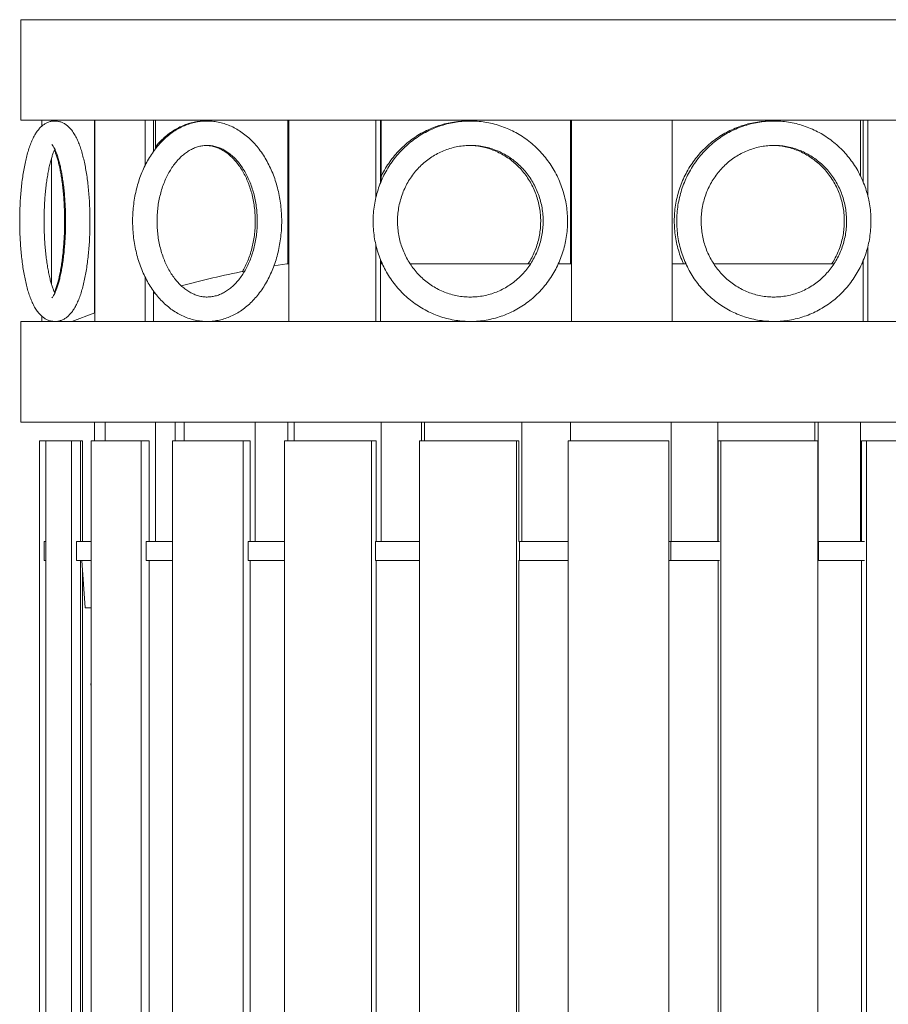
# Model space of a CAD drawing. Units: inches. Extents: x 0.1 to 8.5, y 0.3 to 10.8.
# Drawn here: x 0.7 to 2.1, y 3.6 to 5.3 of the extents above; entities that cross this region are included whole.
import ezdxf

# ---------------------------------------------------------------- set-up
doc = ezdxf.new("R2010")
doc.units = ezdxf.units.IN
doc.header["$MEASUREMENT"] = 0

msp = doc.modelspace()

# ---------------------------------------------------------------- linework, layer by layer
at = {"color": 7, "linetype": 'Continuous', "lineweight": 15}
for p, q in [((0.68242654, 5.27952425), (0.68242654, 5.11285749)), ((2.67200983, 5.27952425), (0.68242654, 5.27952425)), ((2.67200983, 5.11285749), (0.68242654, 5.11285749)), ((0.71714458, 5.11285749), (0.71714458, 5.10310232)), ((0.71743204, 5.11285749), (0.71743204, 5.10337609)), ((0.73305704, 5.11285749), (0.73305704, 5.11103748)), ((0.80422661, 5.11285749), (0.80422661, 4.79352092)), ((0.80493149, 5.11285749), (0.80493149, 4.77952419)), ((0.8885137, 5.11285749), (0.8885137, 5.03812582)), ((0.90203186, 5.11285749), (0.90203186, 5.06089605)), ((0.90560218, 5.11285749), (0.90560218, 5.06551365)), ((1.12508376, 5.11285749), (1.12508376, 4.87526004)), ((1.12644692, 5.11285749), (1.12644692, 4.77952419)), ((1.27092807, 5.11285749), (1.27092807, 4.9845761)), ((1.27871721, 5.11285749), (1.27871721, 5.00916595)), ((1.27983799, 5.11285749), (1.27983799, 5.01179399)), ((1.59388485, 5.11285749), (1.59388485, 4.87526024)), ((1.59551415, 5.11285749), (1.59551415, 4.77952419)), ((1.59554111, 5.11285749), (1.59554111, 4.77952419)), ((1.76220753, 5.11285749), (1.76220753, 4.77952419)), ((2.07459837, 5.11285749), (2.07459837, 5.02011693)), ((2.07868475, 5.11285749), (2.07868475, 5.01094157)), ((2.08652057, 5.11285749), (2.08652057, 4.98729253)), ((0.73305704, 5.04941121), (0.73305704, 4.84171776)), ((1.27092807, 4.90658084), (1.27092807, 4.77952419)), ((2.08652057, 4.90350126), (2.08652057, 4.77952419)), ((1.27871721, 4.88192919), (1.27871721, 4.77952419)), ((1.27983799, 4.87942983), (1.27983799, 4.87526024)), ((2.07868475, 4.88010859), (2.07868475, 4.77952419)), ((1.12356593, 4.87514134), (1.10180525, 4.87167868)), ((1.12644692, 4.87526024), (1.12513485, 4.87526024)), ((1.28166984, 4.87526024), (1.27871721, 4.87526024)), ((1.52746817, 4.87526024), (1.32740687, 4.87526024)), ((1.59551415, 4.87526024), (1.57339459, 4.87526024)), ((1.7850915, 4.87526024), (1.76220753, 4.87526024)), ((2.0310267, 4.87526024), (1.83109236, 4.87526024)), ((2.07868475, 4.87526024), (2.07693621, 4.87526024)), ((0.8885137, 4.85297068), (0.8885137, 4.77952419)), ((0.90203186, 4.83042886), (0.90203186, 4.77952419)), ((0.90560218, 4.826808), (0.90203186, 4.8257567)), ((0.71714458, 4.78812247), (0.71714458, 4.77952419)), ((0.71743204, 4.78788859), (0.71743204, 4.77952419)), ((0.73305704, 4.78017401), (0.73305704, 4.77952419)), ((0.80493149, 4.79377748), (0.76717181, 4.77952419)), ((0.68242654, 4.77952419), (0.68242654, 4.61285764)), ((2.67200983, 4.77952419), (0.68242654, 4.77952419)), ((2.67200983, 4.61285764), (0.68242654, 4.61285764)), ((0.80422661, 4.61285764), (0.80422661, 4.58160763)), ((0.82226885, 4.61285764), (0.82226885, 4.58160763)), ((0.90560218, 4.61285764), (0.90560218, 4.41494088)), ((0.93822076, 4.58160763), (0.93822076, 4.61285764)), ((0.95298298, 4.58160763), (0.95298298, 4.61285764)), ((1.07058678, 4.41494088), (1.07058678, 4.61285764)), ((1.12508376, 4.61285764), (1.12508376, 4.58160763)), ((1.1355004, 4.61285764), (1.1355004, 4.58160763)), ((1.27983799, 4.61285764), (1.27983799, 4.41494088)), ((1.34637781, 4.58160763), (1.34637781, 4.61285764)), ((1.35181205, 4.58160763), (1.35181205, 4.61285764)), ((1.51270889, 4.41494088), (1.51270889, 4.61285764)), ((1.59388485, 4.61285764), (1.59388485, 4.58160763)), ((1.76055151, 4.61285764), (1.76055151, 4.41494088)), ((1.83783341, 4.41494088), (1.83783341, 4.61285764)), ((1.99891113, 4.58160763), (1.99891113, 4.61285764)), ((2.004261, 4.41494088), (2.004261, 4.61285764)), ((2.07459837, 4.61285764), (2.07459837, 4.41494088)), ((0.71331017, 4.58160763), (0.71331017, 2.28994089)), ((0.71331017, 4.58160763), (0.72382458, 4.58160763)), ((0.72382458, 4.58160763), (0.72382458, 2.28994089)), ((0.76640543, 4.58160763), (0.72382458, 4.58160763)), ((0.76640543, 4.58160763), (0.76640543, 2.28994089)), ((0.76640543, 4.58160763), (0.78151192, 4.58160763)), ((0.78151192, 4.58160763), (0.78151192, 4.41494088)), ((0.78151192, 4.58160763), (0.78476212, 4.58160763)), ((0.78476212, 4.58160763), (0.78476212, 4.41494088)), ((0.79882445, 4.58160763), (0.79882445, 2.28994089)), ((0.88165936, 4.58160763), (0.79882445, 4.58160763)), ((0.88165936, 4.58160763), (0.88165936, 2.28994089)), ((0.88165936, 4.58160763), (0.8952179, 4.58160763)), ((0.8952179, 4.58160763), (0.8952179, 4.41494088)), ((0.93377373, 4.58160763), (0.93377373, 2.28994089)), ((1.05121761, 4.58160763), (0.93377373, 4.58160763)), ((1.05121761, 4.58160763), (1.05121761, 2.28994089)), ((1.05121761, 4.58160763), (1.06230421, 4.58160763)), ((1.06230421, 4.58160763), (1.06230421, 4.41494088)), ((1.11947583, 4.58160763), (1.11947583, 2.28994089)), ((1.26352504, 4.58160763), (1.11947583, 4.58160763)), ((1.26352504, 4.58160763), (1.26352504, 2.28994089)), ((1.26352504, 4.58160763), (1.27138418, 4.58160763)), ((1.27138418, 4.58160763), (1.27138418, 4.41494088)), ((1.34327541, 4.58160763), (1.34327541, 2.28994089)), ((1.50411328, 4.58160763), (1.34327541, 4.58160763)), ((1.50411328, 4.58160763), (1.50411328, 2.28994089)), ((1.50411328, 4.58160763), (1.50820938, 4.58160763)), ((1.50820938, 4.58160763), (1.50820938, 4.41494088)), ((1.58992095, 4.58160763), (1.58992095, 2.28994089)), ((1.75658663, 4.58160763), (1.58992095, 4.58160763)), ((1.75658663, 4.58160763), (1.75658663, 2.28994089)), ((1.75658663, 4.58160763), (1.75664053, 4.58160763)), ((1.75664053, 4.58160763), (1.75664053, 4.41494088)), ((1.838612, 4.58160763), (1.838612, 4.41494088)), ((1.838612, 4.58160763), (1.84260395, 4.58160763)), ((1.84260395, 4.58160763), (1.84260395, 2.28994089)), ((2.00373944, 4.58160763), (1.84260395, 4.58160763)), ((2.00373944, 4.58160763), (2.00373944, 2.28994089)), ((2.0763387, 4.58160763), (2.0763387, 4.41494088)), ((2.0763387, 4.58160763), (2.08410448, 4.58160763)), ((2.08410448, 4.58160763), (2.08410448, 2.28994089)), ((2.22872864, 4.58160763), (2.08410448, 4.58160763)), ((0.72105565, 4.41494088), (0.72105565, 4.38369088)), ((0.72105565, 4.41494088), (0.72382458, 4.41494088)), ((0.77473072, 4.41494088), (0.77473072, 4.38369088)), ((0.77473072, 4.41494088), (0.79882445, 4.41494088)), ((0.88999717, 4.41494088), (0.88999717, 4.38369088)), ((0.88999717, 4.41494088), (0.93377373, 4.41494088)), ((1.05899971, 4.41494088), (1.05899971, 4.38369088)), ((1.05899971, 4.41494088), (1.11947583, 4.41494088)), ((1.2702211, 4.41494088), (1.2702211, 4.38369088)), ((1.2702211, 4.41494088), (1.34327541, 4.41494088)), ((1.50819461, 4.41494088), (1.50926696, 4.41494088)), ((1.50926696, 4.41494088), (1.50926696, 4.38369088)), ((1.50926696, 4.41494088), (1.58992095, 4.41494088)), ((1.75664034, 4.41494088), (1.75984673, 4.41494088)), ((1.75984673, 4.41494088), (1.75984673, 4.38369088)), ((1.75984673, 4.41494088), (1.84060797, 4.41494088)), ((2.00373944, 4.41494088), (2.00488379, 4.41494088)), ((2.00488379, 4.41494088), (2.00488379, 4.38369088)), ((2.00488379, 4.41494088), (2.08079533, 4.41494088)), ((0.72105565, 4.38369088), (0.72382458, 4.38369088)), ((0.77473072, 4.38369088), (0.79882445, 4.38369088)), ((0.78151192, 4.38369088), (0.78151192, 2.48785755)), ((0.78326262, 4.38369088), (0.78909822, 4.30488251)), ((0.88999717, 4.38369088), (0.93377373, 4.38369088)), ((0.8952179, 4.38369088), (0.8952179, 2.48785755)), ((1.05899971, 4.38369088), (1.11947583, 4.38369088)), ((1.06230421, 4.38369088), (1.06230421, 2.48785755)), ((1.2702211, 4.38369088), (1.34327541, 4.38369088)), ((1.27138418, 4.38369088), (1.27138418, 2.48785755)), ((1.50819461, 4.38369088), (1.50926696, 4.38369088)), ((1.50820938, 4.38369088), (1.50820938, 2.48785755)), ((1.50926696, 4.38369088), (1.58992095, 4.38369088)), ((1.75664034, 4.38369088), (1.75984673, 4.38369088)), ((1.75664053, 4.38369088), (1.75664053, 2.48785755)), ((1.75984673, 4.38369088), (1.84060797, 4.38369088)), ((1.838612, 4.38369088), (1.838612, 2.48785755)), ((2.00373944, 4.38369088), (2.00488379, 4.38369088)), ((2.00488379, 4.38369088), (2.08079533, 4.38369088)), ((2.0763387, 4.38369088), (2.0763387, 2.48785755)), ((0.78476212, 4.36344016), (0.78476212, 2.48785755)), ((0.79793889, 4.30488251), (0.78909822, 4.30488251)), ((0.79882445, 4.30455202), (0.79793889, 4.30488251)), ((0.79835434, 4.17988249), (0.79882445, 4.17353386)), ((0.79835434, 4.17988249), (0.79882445, 4.17988249))]:
    msp.add_line(p, q, dxfattribs=at)
at = {"color": 8, "linetype": 'Continuous', "lineweight": 15}
for p, q in [((1.12644692, 4.87514134), (1.12356593, 4.87514134)), ((1.28145177, 4.87514134), (1.27871721, 4.87514134)), ((1.52749623, 4.87514134), (1.32739128, 4.87514134)), ((1.59551415, 4.87514134), (1.57340079, 4.87514134)), ((1.78519339, 4.87514134), (1.76220753, 4.87514134)), ((2.0309231, 4.87514134), (1.83117317, 4.87514134)), ((2.07868475, 4.87514134), (2.07668896, 4.87514134))]:
    msp.add_line(p, q, dxfattribs=at)
at = {"color": 7, "linetype": 'Continuous', "lineweight": 15}
for centre, radius, start, end in [((1.3745923, 3.22748746), 1.66666667, 101.12692278, 104.81820481), ((1.12513485, 4.86484357), 0.01041667, 90, 98.66261602)]:
    msp.add_arc(centre, radius, start, end, dxfattribs=at)
for points, knots in [([(0.73872936, 4.77952419), (0.74043377, 4.77960889), (0.74398496, 4.77978536), (0.74915958, 4.7812154), (0.7540932, 4.78346113), (0.75865249, 4.78648668), (0.76292576, 4.79028428), (0.76701766, 4.79498555), (0.77098922, 4.80077462), (0.77480652, 4.8077554), (0.77836262, 4.81581488), (0.78157543, 4.82469714), (0.78442763, 4.83417982), (0.78695349, 4.8442018), (0.78918089, 4.85473483), (0.79112532, 4.86574613), (0.79279396, 4.87719283), (0.79418861, 4.88902214), (0.79530896, 4.90117376), (0.79615328, 4.91358133), (0.79671967, 4.92617423), (0.79700704, 4.93887885), (0.79701447, 4.95161975), (0.79674228, 4.96431981), (0.79619152, 4.97690223), (0.79536505, 4.98929143), (0.79426492, 5.00141488), (0.79289495, 5.01320346), (0.79125776, 5.0245928), (0.78935512, 5.03552454), (0.78718574, 5.04594825), (0.78474299, 5.0558232), (0.78201056, 5.06512177), (0.77895373, 5.07383144), (0.77550843, 5.08195585), (0.77156273, 5.08949378), (0.76728579, 5.09589511), (0.76277296, 5.10106595), (0.75827594, 5.10498941), (0.75355565, 5.10801009), (0.74857134, 5.11017374), (0.74320735, 5.11148861), (0.73760514, 5.11180987), (0.73201544, 5.11106577), (0.72679597, 5.10938455), (0.72198009, 5.10689425), (0.71751625, 5.10364952), (0.71330691, 5.09960123), (0.70925338, 5.09459694), (0.70531944, 5.0884581), (0.70157047, 5.08114194), (0.69811145, 5.07281503), (0.69500774, 5.06374457), (0.69225528, 5.05409969), (0.6898195, 5.04392429), (0.68767655, 5.03324673), (0.68581382, 5.02210226), (0.6842258, 5.01053704), (0.68291173, 4.99860621), (0.68187266, 4.98637219), (0.68110982, 4.97390262), (0.68062546, 4.96126908), (0.68042057, 4.94854589), (0.68049554, 4.93580907), (0.68084993, 4.92313574), (0.68148198, 4.91060247), (0.68238951, 4.89828416), (0.68356916, 4.88625231), (0.6850181, 4.87457477), (0.6867336, 4.86331432), (0.68871448, 4.85252735), (0.69096317, 4.84226146), (0.69348902, 4.832554), (0.69631228, 4.82342826), (0.69947497, 4.81489154), (0.70305375, 4.80693877), (0.70699314, 4.79990414), (0.71121805, 4.7939777), (0.71557557, 4.78924192), (0.72011256, 4.78550891), (0.72488483, 4.78265806), (0.72992085, 4.78068065), (0.73459888, 4.77966807), (0.73755685, 4.77956503), (0.73872936, 4.77952419)], [0, 0, 0, 0, 0.0081526132, 0.01698622592, 0.02590644334, 0.03520567166, 0.04521701112, 0.05631942181, 0.06884016089, 0.08271210879, 0.09718795951, 0.11139680231, 0.12524889698, 0.13881601566, 0.1521766544, 0.16538910881, 0.17849488422, 0.19152305161, 0.2044953451, 0.21742751767, 0.23033213567, 0.24321972709, 0.25609910127, 0.26897855431, 0.2818637868, 0.29476330895, 0.30768625152, 0.32064368402, 0.33364910873, 0.34671992927, 0.35987932035, 0.37315875527, 0.3866028383, 0.40027496191, 0.41426303382, 0.42866934417, 0.44351273983, 0.45529054085, 0.46571164934, 0.47520021087, 0.48410403975, 0.49268508456, 0.50186428426, 0.51077419217, 0.51960340089, 0.52860415902, 0.53807705419, 0.54837076383, 0.55986755331, 0.57282597774, 0.58697759574, 0.60140719491, 0.61550773261, 0.62926684307, 0.64276597009, 0.65607772017, 0.66925511672, 0.68233545291, 0.69534534031, 0.70830425683, 0.7212269882, 0.73412571948, 0.74700997313, 0.75988842772, 0.77276891375, 0.7856574947, 0.79856273676, 0.81149462553, 0.82446465176, 0.83748743596, 0.85058152266, 0.86377249332, 0.87709502896, 0.89059865203, 0.90435361343, 0.91845440362, 0.93299754421, 0.9460044326, 0.95748141551, 0.96768197379, 0.97702806542, 0.98584812744, 0.99439032564, 1, 1, 1, 1]), ([(0.99125178, 4.77952419), (0.99320017, 4.77956072), (0.99842709, 4.77965872), (1.0069035, 4.78067624), (1.01658747, 4.78281976), (1.0260969, 4.78598468), (1.03538093, 4.79013574), (1.04438988, 4.79525828), (1.0530718, 4.80132704), (1.061373, 4.80831249), (1.0692393, 4.81617565), (1.0766173, 4.82486921), (1.08345631, 4.83433672), (1.08971021, 4.84451476), (1.09533799, 4.85533418), (1.10030474, 4.86672159), (1.1045808, 4.87860085), (1.10814212, 4.89089429), (1.11097, 4.90352355), (1.11304956, 4.91641018), (1.11437058, 4.92947526), (1.1149264, 4.94263957), (1.11471392, 4.9558238), (1.1137338, 4.96894848), (1.11199031, 4.98193459), (1.10949107, 4.99470381), (1.10624736, 5.00717883), (1.10227361, 5.01928313), (1.09758809, 5.03094132), (1.09221316, 5.04207881), (1.08617534, 5.05262127), (1.07950722, 5.06249579), (1.07224718, 5.07163145), (1.06444016, 5.07996014), (1.05613913, 5.08741931), (1.04740366, 5.09395196), (1.03830023, 5.09951104), (1.02889959, 5.1040596), (1.01927423, 5.10757338), (1.00949566, 5.11003792), (0.99963251, 5.11144969), (0.98974855, 5.11181247), (0.97990507, 5.11113379), (0.97015974, 5.10942683), (0.96056709, 5.10670565), (0.95117781, 5.10298732), (0.94204139, 5.09828976), (0.93320913, 5.09263408), (0.9247337, 5.0860477), (0.9166692, 5.07856569), (0.90907001, 5.07023095), (0.9019877, 5.06109676), (0.89547101, 5.05122314), (0.88956285, 5.04067735), (0.88430125, 5.0295306), (0.87971794, 5.0178583), (0.87583942, 5.00573751), (0.87268668, 4.99324641), (0.87027633, 4.98046331), (0.86862035, 4.96746701), (0.86772715, 4.95433664), (0.86760141, 4.94115137), (0.86824396, 4.92799074), (0.86965218, 4.91493394), (0.87181997, 4.9020597), (0.87473773, 4.8894458), (0.8783921, 4.87716891), (0.88276686, 4.86530508), (0.88784141, 4.85392913), (0.89359123, 4.8431157), (0.89998621, 4.83293821), (0.90699096, 4.8234689), (0.91456326, 4.814777), (0.9226538, 4.80692771), (0.93120604, 4.79998108), (0.94015589, 4.79398815), (0.94943466, 4.78899092), (0.95897004, 4.78502009), (0.96868996, 4.78209073), (0.97852364, 4.78022309), (0.9860699, 4.7795732), (0.99030871, 4.77953311), (0.99125178, 4.77952419)], [0, 0, 0, 0, 0.00723279592, 0.01940337133, 0.03157961724, 0.04379098007, 0.05606469054, 0.06842035465, 0.08086870341, 0.09341116367, 0.10604103863, 0.1187456869, 0.13150932931, 0.14431570278, 0.15715037777, 0.17000115751, 0.18285916201, 0.19571746758, 0.20857352093, 0.22142683761, 0.23427780176, 0.24712819756, 0.25998027652, 0.27283610232, 0.28569763235, 0.29856759436, 0.31144770221, 0.32433920994, 0.33724237675, 0.35015556224, 0.36307392887, 0.3759885418, 0.38888801715, 0.40175690046, 0.41457733285, 0.42732955782, 0.43999559917, 0.45256196043, 0.46502313066, 0.47738332129, 0.48965721712, 0.50186825278, 0.51404629517, 0.52621689946, 0.53840918741, 0.5506525398, 0.56297019296, 0.5753770748, 0.58787854691, 0.60047117177, 0.61314482781, 0.6258844618, 0.63867397859, 0.65149772534, 0.66434273719, 0.67719872419, 0.69005725317, 0.70291454809, 0.7157691206, 0.72862085515, 0.74147142887, 0.75432229577, 0.76717626175, 0.78003508597, 0.79290093975, 0.80577632362, 0.81866281592, 0.83156096707, 0.84447017807, 0.85738728033, 0.87030481671, 0.88321255158, 0.89609694928, 0.90894112004, 0.9217256663, 0.93443172735, 0.94704314169, 0.95955069968, 0.97195413297, 0.98426357949, 0.99649890476, 1, 1, 1, 1]), ([(0.9887288, 5.11156899), (0.98809513, 5.11159691), (0.9841938, 5.11176881), (0.97702244, 5.11107245), (0.96731137, 5.10943365), (0.95775137, 5.10669017), (0.94839535, 5.10297314), (0.9392904, 5.09827212), (0.9304927, 5.09260944), (0.92203614, 5.08603444), (0.91404432, 5.07849233), (0.90855623, 5.07272603), (0.90591478, 5.06927642), (0.90560218, 5.06886817)], [0, 0, 0, 0, 0.020467513, 0.1260129006, 0.231494449, 0.3371686873, 0.4432983983, 0.5500877223, 0.6576684064, 0.7660859835, 0.8753082134, 0.9852433615, 1, 1, 1, 1]), ([(1.42757827, 4.77952419), (1.42996983, 4.77955713), (1.43660505, 4.77964851), (1.44745765, 4.78062691), (1.46003217, 4.78274638), (1.47240438, 4.78589628), (1.48449623, 4.79003805), (1.49623296, 4.79515113), (1.5075416, 4.80120236), (1.51835197, 4.80815471), (1.52859676, 4.81596524), (1.53821204, 4.82458557), (1.54713807, 4.83396206), (1.5553186, 4.84403695), (1.56270256, 4.85474758), (1.56924336, 4.8660274), (1.57490004, 4.87780604), (1.57963653, 4.89001032), (1.583423, 4.90256399), (1.58623532, 4.91538862), (1.5880554, 4.92840394), (1.58887154, 4.94152853), (1.58867819, 4.95468001), (1.58747623, 4.96777593), (1.58527296, 4.98073397), (1.58208199, 4.99347274), (1.57792314, 5.00591211), (1.57282243, 5.01797387), (1.56681196, 5.02958228), (1.55992925, 5.0406642), (1.55221803, 5.05115022), (1.54372652, 5.06097428), (1.53450852, 5.0700749), (1.52462207, 5.07839502), (1.51412963, 5.08588291), (1.5030971, 5.0924916), (1.49159419, 5.0981805), (1.47969298, 5.10291433), (1.46746817, 5.10666381), (1.4549963, 5.10940628), (1.44235529, 5.11112539), (1.42962393, 5.11181054), (1.41688155, 5.11145817), (1.40420737, 5.11007075), (1.3916803, 5.1076573), (1.37937801, 5.10423318), (1.36737691, 5.09981935), (1.35575136, 5.09444364), (1.34457358, 5.08813921), (1.33391291, 5.08094515), (1.32383601, 5.07290554), (1.3144054, 5.06407073), (1.30568003, 5.05449514), (1.29771489, 5.04423805), (1.29055949, 5.03336336), (1.28425923, 5.02193848), (1.27885367, 5.01003461), (1.27437704, 4.99772602), (1.27085772, 4.98508949), (1.2683182, 4.97220412), (1.26677468, 4.95915042), (1.26623738, 4.94601013), (1.26670988, 4.9328657), (1.2681897, 4.91979966), (1.27066766, 4.90689418), (1.27412844, 4.89423027), (1.27855058, 4.88188762), (1.28390619, 4.86994371), (1.29016187, 4.85847366), (1.29727804, 4.84754956), (1.30521025, 4.83724026), (1.31390806, 4.82761017), (1.32331687, 4.81871982), (1.33337725, 4.81062475), (1.34402581, 4.80337555), (1.35519533, 4.79701718), (1.36681585, 4.79158906), (1.37881394, 4.78712556), (1.39111487, 4.78364861), (1.40364123, 4.78120241), (1.41582543, 4.77977058), (1.4238251, 4.77960287), (1.42757827, 4.77952419)], [0, 0, 0, 0, 0.0070721537, 0.0196212041, 0.0321721911, 0.044723898, 0.0572773313, 0.0698334202, 0.082393003, 0.0949568093, 0.1075254181, 0.1200992283, 0.132678265, 0.145262892, 0.157852936, 0.1704482188, 0.1830482391, 0.195652936, 0.2082616856, 0.2208739126, 0.2334891878, 0.2461065811, 0.2587258624, 0.2713458832, 0.2839661392, 0.2965858849, 0.3092042437, 0.3218206051, 0.3344343473, 0.347044639, 0.3596511415, 0.372253029, 0.3848499476, 0.3974415478, 0.4100275972, 0.4226079092, 0.4351827007, 0.4477521095, 0.4603165624, 0.472876668, 0.4854331676, 0.49798692, 0.5105388929, 0.5230899972, 0.5356410908, 0.5481931429, 0.5607472422, 0.5733042343, 0.5858649252, 0.5984299961, 0.6110000651, 0.6235752888, 0.6361558529, 0.6487420121, 0.6613334108, 0.6739300384, 0.6865314794, 0.6991373655, 0.7117471048, 0.7243602657, 0.7369760349, 0.7495940995, 0.7622137751, 0.7748338854, 0.7874541261, 0.8000734518, 0.8126912923, 0.8253070158, 0.8379198712, 0.8505292872, 0.8631344574, 0.875735056, 0.888330561, 0.9009206394, 0.9135051179, 0.9260839155, 0.9386571055, 0.9512251436, 0.9637883129, 0.9763473453, 0.9889029956, 1, 1, 1, 1]), ([(1.42701194, 5.11156547), (1.42656345, 5.11159117), (1.42188091, 5.1118594), (1.41293649, 5.11139083), (1.40027825, 5.11008645), (1.38776284, 5.10764893), (1.37547319, 5.10422978), (1.36348437, 5.09981307), (1.35187075, 5.09443685), (1.34070451, 5.08813134), (1.33005509, 5.08093608), (1.31998899, 5.0728956), (1.31056711, 5.06406039), (1.30185618, 5.05448144), (1.29388105, 5.04423262), (1.28680285, 5.03332292), (1.2821253, 5.02525604), (1.28009138, 5.02071979), (1.27983799, 5.02015467)], [0, 0, 0, 0, 0.0074246344, 0.0775184978, 0.1476075651, 0.2176964413, 0.2877908714, 0.3578973304, 0.4280203271, 0.4981647827, 0.5683352382, 0.6385335831, 0.7087623794, 0.779022265, 0.8493134208, 0.9196357864, 0.9899883013, 1, 1, 1, 1]), ([(1.93023315, 5.11156606), (1.92978916, 5.11159146), (1.92510694, 5.11185927), (1.91615873, 5.11139184), (1.90348792, 5.11008853), (1.89095997, 5.10765253), (1.87865789, 5.10423445), (1.86665678, 5.09981901), (1.85503123, 5.09444372), (1.84385344, 5.08813918), (1.83319277, 5.08094515), (1.82311587, 5.07290555), (1.81368524, 5.06407072), (1.80495991, 5.05449514), (1.79699475, 5.04423805), (1.78983936, 5.03336335), (1.7835391, 5.02193847), (1.77813351, 5.01003462), (1.77365689, 4.99772601), (1.77013755, 4.9850895), (1.76759806, 4.97220412), (1.76605451, 4.9591504), (1.76551739, 4.94601019), (1.76598924, 4.93286546), (1.76747151, 4.91980058), (1.76994027, 4.90689073), (1.77343526, 4.89424311), (1.7771014, 4.8836548), (1.77996027, 4.87747922), (1.78098751, 4.87526024)], [0, 0, 0, 0, 0.0040697987, 0.0429189458, 0.0817653341, 0.1206116193, 0.1594608775, 0.1983165637, 0.2371811748, 0.276057265, 0.3149468805, 0.3538519652, 0.3927729554, 0.4317105441, 0.4706654512, 0.5096365328, 0.5486238181, 0.5876260311, 0.6266419424, 0.6656698323, 0.7047082688, 0.7437547943, 0.7828084274, 0.8218670477, 0.8609270014, 0.8999873604, 0.9390449299, 0.9780978518, 1, 1, 1, 1]), ([(1.93079556, 4.77952419), (1.93318514, 4.7795572), (1.93981422, 4.77964877), (1.95065651, 4.78062707), (1.96321871, 4.78274658), (1.97557868, 4.7858965), (1.98765859, 4.79003826), (1.99938369, 4.79515136), (2.0106812, 4.80120257), (2.02148079, 4.80815517), (2.03171545, 4.81596571), (2.04132154, 4.82458581), (2.05023848, 4.83396271), (2.05841123, 4.84403759), (2.06578788, 4.85474843), (2.07232239, 4.86602848), (2.07797339, 4.87780761), (2.08270526, 4.8900123), (2.08648795, 4.90256642), (2.08929738, 4.91539151), (2.09111548, 4.92840741), (2.0919306, 4.94153251), (2.09173709, 4.95468465), (2.09053589, 4.96778116), (2.08833425, 4.98073985), (2.08514576, 4.99347919), (2.08099032, 5.00591911), (2.07589374, 5.01798131), (2.06988825, 5.02959008), (2.06301142, 5.04067236), (2.0553066, 5.05115843), (2.04682231, 5.06098245), (2.03761235, 5.07008309), (2.0277344, 5.0784028), (2.01725112, 5.08589012), (2.00622845, 5.09249821), (1.99473589, 5.09818638), (1.98284551, 5.10291917), (1.97063208, 5.10666776), (1.95817184, 5.10940898), (1.94554296, 5.11112702), (1.93282385, 5.11181067), (1.92009393, 5.1114572), (1.90743231, 5.11006867), (1.89491781, 5.1076537), (1.88262792, 5.1042285), (1.87063916, 5.09981342), (1.85902554, 5.09443675), (1.84785926, 5.08813138), (1.83720994, 5.08093603), (1.82714348, 5.07289575), (1.81772293, 5.06405987), (1.80900705, 5.05448336), (1.80105043, 5.04422543), (1.79390304, 5.03334978), (1.78760998, 5.02192398), (1.78221067, 5.0100193), (1.77773956, 4.99770991), (1.77422485, 4.98507262), (1.77168908, 4.97218645), (1.77014844, 4.95913197), (1.76961308, 4.94599103), (1.77008665, 4.93284603), (1.77156656, 4.91977953), (1.77404372, 4.90687365), (1.77750293, 4.89420951), (1.78192247, 4.8818667), (1.78727469, 4.86992283), (1.79352627, 4.85845312), (1.80063734, 4.84752943), (1.80856373, 4.83722073), (1.8172549, 4.82759142), (1.82665644, 4.81870224), (1.83670882, 4.81060857), (1.84734849, 4.80336066), (1.85850872, 4.79700411), (1.87011914, 4.79157792), (1.8821067, 4.7871166), (1.89439642, 4.78364172), (1.90691121, 4.78119793), (1.919074, 4.77976952), (1.92705598, 4.77960246), (1.93079556, 4.77952419)], [0, 0, 0, 0, 0.00707271798, 0.01962091188, 0.03217102502, 0.04472185269, 0.05727451814, 0.06982993788, 0.08238898108, 0.09495251019, 0.10752090465, 0.12009453514, 0.13267394425, 0.14525878807, 0.1578493269, 0.17044521785, 0.18304625901, 0.19565188495, 0.20826162397, 0.22087507817, 0.23349142394, 0.24611030164, 0.25873071586, 0.27135226694, 0.28397388227, 0.296595013, 0.30921476591, 0.32183236093, 0.33444734925, 0.34705885881, 0.359666265, 0.37226905597, 0.38486681015, 0.39745893763, 0.41004529662, 0.42262585815, 0.43520062495, 0.4477698255, 0.46033392643, 0.47289347869, 0.48544932556, 0.49800226292, 0.51055340407, 0.52310366354, 0.53565386637, 0.54820508612, 0.56075847054, 0.57331479508, 0.58587498249, 0.59843981547, 0.61100965141, 0.62358492255, 0.63616576123, 0.64875222125, 0.66134425551, 0.67394168833, 0.6865439184, 0.69915073019, 0.71176154636, 0.72437590313, 0.73699299344, 0.74961249974, 0.76223335639, 0.77485494061, 0.787476575, 0.80009722021, 0.81271646594, 0.82533351586, 0.83794743718, 0.85055797127, 0.86316414332, 0.8757656246, 0.88836175667, 0.9009523005, 0.91353715737, 0.92611607746, 0.93868921189, 0.95125694551, 0.96381969303, 0.97637815406, 0.98893309402, 1, 1, 1, 1]), ([(0.73872291, 4.82638345), (0.73870848, 4.82641134), (0.73808837, 4.82760995), (0.73673389, 4.83085447), (0.73473811, 4.83619543), (0.73271396, 4.8426365), (0.73074252, 4.84997945), (0.72886775, 4.85819276), (0.72713163, 4.86718418), (0.72556653, 4.87686892), (0.72419826, 4.88715442), (0.72304715, 4.89794683), (0.72212945, 4.90915001), (0.72145687, 4.92066666), (0.72103787, 4.93239863), (0.72087798, 4.94424731), (0.72097908, 4.95611343), (0.72134052, 4.96789736), (0.72195891, 4.97950001), (0.72282689, 4.99082345), (0.72393474, 5.00177139), (0.72526912, 5.0122486), (0.72681232, 5.02216189), (0.72854226, 5.03141882), (0.73043126, 5.03993268), (0.73244194, 5.04760433), (0.73453481, 5.05439448), (0.73662667, 5.06006252), (0.73805835, 5.06351689), (0.73870994, 5.06476799), (0.73872095, 5.06478913)], [0, 0, 0, 0, 0.0008096373, 0.0347955573, 0.0700610241, 0.1063945825, 0.1435860809, 0.1814496437, 0.2198327636, 0.2586131887, 0.2976953695, 0.3370063256, 0.3764877246, 0.416092029, 0.4557828824, 0.495526951, 0.5352958133, 0.5750590463, 0.6147838687, 0.6544420634, 0.6940007309, 0.7334206986, 0.7726548227, 0.8116447241, 0.8503134325, 0.8885643523, 0.9262710136, 0.963274277, 0.9993794291, 1, 1, 1, 1]), ([(0.73395835, 5.07247105), (0.73393647, 5.07248854), (0.73386792, 5.07254334), (0.73454649, 5.07187338), (0.73569305, 5.0703332), (0.73723809, 5.06781721), (0.73901782, 5.06431376), (0.74095737, 5.05978085), (0.74297039, 5.05423042), (0.74498828, 5.04769641), (0.7469512, 5.04023773), (0.74881097, 5.03192638), (0.75052766, 5.02284527), (0.75207015, 5.01308252), (0.75341301, 5.00273003), (0.75453619, 4.99188231), (0.75542475, 4.98063572), (0.75606672, 4.96908758), (0.75645446, 4.95733611), (0.75658247, 4.94547996), (0.75644964, 4.93361854), (0.75605648, 4.92185141), (0.75540732, 4.9102776), (0.7545095, 4.89899477), (0.75337307, 4.88809926), (0.75201232, 4.87768583), (0.75044505, 4.86784763), (0.74869403, 4.85867644), (0.74678825, 4.85026156), (0.74476441, 4.84268981), (0.74266998, 4.83604446), (0.7405658, 4.83040227), (0.73853504, 4.82583181), (0.73667513, 4.8223714), (0.73515367, 4.82005984), (0.7340677, 4.8187978), (0.73394771, 4.81870089), (0.73389186, 4.81865577)], [0, 0, 0, 0, 0.010858482, 0.0340188673, 0.0576984587, 0.0824119909, 0.1083007447, 0.1353196789, 0.1633310324, 0.1921669891, 0.2216620298, 0.251673371, 0.2820820675, 0.312794548, 0.3437387523, 0.3748573488, 0.4061055405, 0.43744739, 0.4688540107, 0.5003000948, 0.5317634023, 0.56321828, 0.59464052, 0.6260072185, 0.6572910633, 0.6884612866, 0.7194800873, 0.7502980282, 0.780854005, 0.8110684539, 0.8408387327, 0.8700350208, 0.8985003908, 0.9260609512, 0.9525574578, 0.9779155034, 1, 1, 1, 1]), ([(0.73805314, 5.06325951), (0.73840562, 5.06246964), (0.73940556, 5.0602289), (0.74111268, 5.05551938), (0.7431035, 5.04921035), (0.74505459, 5.04191773), (0.74691183, 5.03376872), (0.74863558, 5.02482925), (0.75019303, 5.01519076), (0.75155837, 5.00494375), (0.752711, 4.9941825), (0.75363486, 4.98300286), (0.75431818, 4.9715019), (0.75475193, 4.95977762), (0.75493121, 4.94792861), (0.75485331, 4.93605384), (0.75451859, 4.92425277), (0.75393077, 4.9126244), (0.75309612, 4.9012668), (0.75202418, 4.89027634), (0.75072782, 4.87974795), (0.74922391, 4.86977543), (0.7475336, 4.86044964), (0.74568433, 4.85186375), (0.7437092, 4.84409338), (0.74165581, 4.83726716), (0.73974245, 4.83179423), (0.7385544, 4.82906012), (0.73805333, 4.82790701)], [0, 0, 0, 0, 0.0196385286, 0.0557117243, 0.0929106834, 0.1310123862, 0.1698211991, 0.209173417, 0.2489419137, 0.2890263786, 0.3293490817, 0.3698499193, 0.4104795099, 0.4512003269, 0.4919775687, 0.5327816667, 0.5735839697, 0.6143502456, 0.6550506263, 0.6956526529, 0.7361176702, 0.776398015, 0.8164348667, 0.8561519507, 0.8954509341, 0.9342047467, 0.972250667, 1, 1, 1, 1]), ([(0.99125178, 4.81998436), (0.99014686, 4.8200054), (0.98657327, 4.82007346), (0.98054641, 4.82090256), (0.97322214, 4.82290225), (0.96604133, 4.82591875), (0.95907883, 4.8298892), (0.95238502, 4.83477092), (0.94599985, 4.84052082), (0.93996269, 4.84709984), (0.93431634, 4.854466), (0.92910615, 4.86257023), (0.92437854, 4.87135609), (0.92017879, 4.88075769), (0.91654879, 4.8907019), (0.91352566, 4.90110852), (0.91114041, 4.91189266), (0.90941841, 4.92296442), (0.90837786, 4.93423017), (0.90803006, 4.94559362), (0.90837858, 4.95695686), (0.90941976, 4.96822147), (0.91114193, 4.97928994), (0.91352589, 4.99006701), (0.91654507, 5.00046094), (0.92016606, 5.01038434), (0.92434866, 5.01975568), (0.92904661, 5.02850074), (0.93420899, 5.03655193), (0.93978037, 5.04385152), (0.94570388, 5.050352), (0.95192435, 5.0560175), (0.95839148, 5.06082234), (0.96506424, 5.06474961), (0.97191379, 5.06778515), (0.97892411, 5.06991265), (0.98608508, 5.0711039), (0.99337605, 5.07131835), (1.00073761, 5.07051381), (1.00807605, 5.06867417), (1.0152865, 5.06582364), (1.02228914, 5.06200733), (1.02903032, 5.05727372), (1.03546934, 5.05166509), (1.04156692, 5.04522039), (1.04728112, 5.03798139), (1.05256668, 5.02999561), (1.05737742, 5.02131841), (1.06166762, 5.01201391), (1.06539457, 5.00215424), (1.06852059, 4.99181849), (1.07101335, 4.98109079), (1.0728466, 4.97006025), (1.074001, 4.95882001), (1.07446395, 4.94746593), (1.07423069, 4.93609582), (1.0733036, 4.9248081), (1.07169304, 4.9137005), (1.06941717, 4.90286874), (1.0665009, 4.89240527), (1.06297698, 4.88239821), (1.05888439, 4.87293003), (1.05426833, 4.86407644), (1.04917924, 4.85590608), (1.04367165, 4.84847863), (1.03780255, 4.84184297), (1.03162764, 4.83603732), (1.02519822, 4.83108824), (1.01855716, 4.82701554), (1.0117355, 4.82382775), (1.00475109, 4.82156197), (0.99790546, 4.82021817), (0.99338964, 4.82005949), (0.99125178, 4.81998436)], [0, 0, 0, 0, 0.00693203629, 0.0224199301, 0.03778842379, 0.05287067021, 0.06762654215, 0.08209769107, 0.09635399524, 0.11046286207, 0.12447894036, 0.13844195286, 0.15237941572, 0.16630897804, 0.18023843828, 0.19417482291, 0.20812068894, 0.22207645073, 0.23603962808, 0.25000701082, 0.26397469587, 0.27793732696, 0.29188965264, 0.30582786875, 0.31974857925, 0.33364986327, 0.347532234, 0.3613991613, 0.37525815056, 0.38911834271, 0.40299851411, 0.41692737522, 0.43094558773, 0.44510678758, 0.45947635251, 0.47412248655, 0.48909365438, 0.50437719857, 0.51985578887, 0.53525932732, 0.55039482227, 0.56520333222, 0.57971701711, 0.5940038509, 0.60813312863, 0.62216143147, 0.63613109801, 0.65007127779, 0.66400139418, 0.67793021975, 0.69186510575, 0.70580948325, 0.71976351798, 0.73372579513, 0.74769284359, 0.76166090308, 0.77562469349, 0.78957896796, 0.80351987654, 0.81744344739, 0.83134798145, 0.84523340566, 0.85910254651, 0.87296210001, 0.88682095505, 0.90069608315, 0.91461442273, 0.928614468, 0.94274782352, 0.95707803828, 0.97167407943, 0.98659006588, 1, 1, 1, 1]), ([(0.99103516, 5.07108144), (0.99327312, 5.07090165), (0.99795272, 5.07052569), (1.00503406, 5.06867984), (1.01220471, 5.06585675), (1.01916932, 5.06204538), (1.0258746, 5.05732341), (1.03228054, 5.05172485), (1.03834862, 5.04529129), (1.04403701, 5.03806255), (1.04930043, 5.03008606), (1.05409284, 5.02141711), (1.05836822, 5.01211969), (1.06208397, 5.00226585), (1.06520214, 4.99193462), (1.06769045, 4.98121001), (1.06952259, 4.97018124), (1.07067915, 4.95894155), (1.07114748, 4.94758689), (1.07092246, 4.93621497), (1.07000682, 4.92492426), (1.06841035, 4.91381302), (1.06615184, 4.90297586), (1.06325337, 4.8925099), (1.0597585, 4.88248616), (1.05566504, 4.87305176), (1.05219145, 4.8660891), (1.04995052, 4.8625322), (1.04941007, 4.86167437)], [0, 0, 0, 0, 0.0395208989, 0.0826386533, 0.1249828983, 0.1663866981, 0.2069484702, 0.246866828, 0.2863401936, 0.3255318948, 0.3645610932, 0.4035105364, 0.4424339762, 0.4813555345, 0.5202962225, 0.5592653361, 0.5982637988, 0.6372854466, 0.6763211153, 0.7153602029, 0.7543885752, 0.7933896245, 0.8323518935, 0.8712657091, 0.9101249969, 0.948927779, 0.9876826618, 1, 1, 1, 1]), ([(1.42757827, 4.81998436), (1.42580521, 4.82000906), (1.42037835, 4.82008464), (1.41131958, 4.82096267), (1.40051869, 4.82300192), (1.38993889, 4.8260661), (1.37966999, 4.83011331), (1.3697971, 4.83511411), (1.36040229, 4.84102552), (1.35156311, 4.84779803), (1.34335244, 4.85537513), (1.33583755, 4.86369354), (1.32908019, 4.87268432), (1.32313505, 4.88227276), (1.31805083, 4.89237974), (1.31386844, 4.90292179), (1.31062168, 4.91381214), (1.30833671, 4.92496128), (1.30703156, 4.93627761), (1.30671648, 4.9476683), (1.30739353, 4.95904003), (1.30905666, 4.97029959), (1.31169177, 4.98135487), (1.31527692, 4.99211554), (1.31978247, 5.00249388), (1.32517152, 5.01240533), (1.33139991, 5.02176914), (1.3384171, 5.03050899), (1.34616611, 5.03855353), (1.35458396, 5.04583723), (1.3636029, 5.05229985), (1.37314935, 5.05788854), (1.38314625, 5.06255641), (1.39351212, 5.06626406), (1.40416224, 5.0689804), (1.41500921, 5.07068173), (1.42596374, 5.07135245), (1.4369349, 5.07098637), (1.44783133, 5.06958543), (1.45856208, 5.06716118), (1.46903753, 5.06373318), (1.47917037, 5.05932991), (1.48887671, 5.05398905), (1.49807582, 5.04775464), (1.50669195, 5.04067917), (1.51465398, 5.03282139), (1.52189692, 5.02424721), (1.52836148, 5.01502762), (1.53399499, 5.00523886), (1.53875172, 4.99496184), (1.54259329, 4.98428134), (1.5454887, 4.97328525), (1.54741479, 4.96206395), (1.54835632, 4.95070944), (1.5483061, 4.93931484), (1.54726501, 4.92797356), (1.54524211, 4.9167785), (1.54225439, 4.90582123), (1.53832671, 4.89519122), (1.53349125, 4.88497513), (1.52778786, 4.87525608), (1.521263, 4.86611318), (1.51396943, 4.85762129), (1.50596674, 4.84984936), (1.49731942, 4.84286124), (1.4880977, 4.83671429), (1.47837614, 4.83145928), (1.46823384, 4.82714164), (1.45775335, 4.82379157), (1.4470206, 4.82146072), (1.43692547, 4.82018667), (1.43042562, 4.82004599), (1.42757827, 4.81998436)], [0, 0, 0, 0, 0.0070403861, 0.0215487358, 0.0360601008, 0.05056766, 0.0650688184, 0.0795612893, 0.0940433867, 0.1085137893, 0.1229718222, 0.1374172734, 0.1518506417, 0.1662722869, 0.1806835709, 0.1950853501, 0.2094789853, 0.2238661681, 0.238248005, 0.2526262277, 0.2670022648, 0.2813777351, 0.295753729, 0.3101320843, 0.3245144753, 0.3389025052, 0.3532978655, 0.3677020076, 0.3821163874, 0.3965424062, 0.4109807358, 0.4254321251, 0.439896443, 0.4543732098, 0.4688614433, 0.4833594998, 0.49786504, 0.5123755916, 0.5268878287, 0.5413980857, 0.5559035977, 0.5704018954, 0.5848906536, 0.599368481, 0.6138343397, 0.6282878554, 0.6427288037, 0.6571576915, 0.671575446, 0.6859831098, 0.7003818016, 0.7147728162, 0.7291576905, 0.7435379717, 0.757915275, 0.7722910293, 0.7866664949, 0.8010432941, 0.8154229632, 0.8298070303, 0.8441976168, 0.8585961315, 0.8730038133, 0.8874224075, 0.9018528499, 0.9162960166, 0.930752159, 0.9452211811, 0.959702352, 0.9741943573, 0.9886954534, 1, 1, 1, 1]), ([(1.42456958, 5.07109416), (1.42736585, 5.07105023), (1.43381365, 5.07094895), (1.44384544, 5.06956864), (1.4545628, 5.06717238), (1.46502508, 5.06373936), (1.4751454, 5.05933999), (1.48483982, 5.05400036), (1.49402794, 5.0477679), (1.50263367, 5.04069391), (1.51058671, 5.03283815), (1.51782135, 5.0242655), (1.52427892, 5.0150475), (1.52990655, 5.00526034), (1.53465897, 4.99498495), (1.53849726, 4.9843059), (1.54139103, 4.97331107), (1.54331674, 4.96209085), (1.54425936, 4.95073735), (1.54421178, 4.93934351), (1.54317426, 4.92800318), (1.54115823, 4.91680745), (1.53817172, 4.90585461), (1.53427264, 4.89520897), (1.52936983, 4.88505069), (1.52574242, 4.87838273), (1.52354392, 4.87530135), (1.52351459, 4.87526024)], [0, 0, 0, 0, 0.03239388647, 0.07469569214, 0.11699188444, 0.15927325312, 0.20153274941, 0.24376356533, 0.28596114776, 0.32812299884, 0.37024668013, 0.41233345388, 0.45438391061, 0.49640085038, 0.53838665678, 0.58034662463, 0.62228324549, 0.66420245507, 0.70610739088, 0.74800276002, 0.78989420451, 0.83178472162, 0.87367830446, 0.91558092527, 0.95749771602, 0.99943288929, 1, 1, 1, 1]), ([(1.93079556, 4.81998436), (1.9290252, 4.82000898), (1.92360584, 4.82008432), (1.91455941, 4.82096295), (1.90377259, 4.82300128), (1.89320672, 4.82606598), (1.88295121, 4.83011303), (1.87309134, 4.83511389), (1.86370883, 4.84102501), (1.85488137, 4.84779738), (1.8466814, 4.85537405), (1.83917668, 4.86369227), (1.83242805, 4.8726825), (1.82649093, 4.88227046), (1.82141325, 4.89237674), (1.8172362, 4.90291808), (1.81399361, 4.91380769), (1.81171124, 4.92495595), (1.81040738, 4.93627139), (1.81009217, 4.94766123), (1.81076766, 4.95903219), (1.81242775, 4.97029097), (1.8150585, 4.98134552), (1.81863772, 4.99210551), (1.82313623, 5.0024832), (1.8285167, 5.01239421), (1.8347353, 5.02175782), (1.84174179, 5.0304975), (1.84947866, 5.03854243), (1.85788386, 5.04582651), (1.86688905, 5.05228994), (1.87642143, 5.05787954), (1.88640361, 5.06254885), (1.89675466, 5.06625793), (1.90738968, 5.06897643), (1.91822177, 5.07067924), (1.92916146, 5.07135237), (1.94011815, 5.07098801), (1.95100052, 5.06958949), (1.96171749, 5.0671668), (1.97217987, 5.06374085), (1.98230017, 5.0593396), (1.99199459, 5.05400045), (2.00118272, 5.04776788), (2.00978845, 5.04069391), (2.01774149, 5.03283815), (2.02497611, 5.02426549), (2.0314337, 5.01504751), (2.03706131, 5.00526033), (2.04181373, 4.99498495), (2.04565204, 4.9843059), (2.04854578, 4.97331107), (2.05047151, 4.96209086), (2.05141416, 4.95073733), (2.05136647, 4.93934357), (2.05032934, 4.92800294), (2.04831186, 4.91680833), (2.04533082, 4.90585132), (2.04141117, 4.89522128), (2.0365852, 4.88500473), (2.03089235, 4.87528502), (2.02437897, 4.86614131), (2.01709837, 4.85764786), (2.00910901, 4.84987439), (2.00047612, 4.84288404), (1.99126911, 4.83673486), (1.98156295, 4.83147682), (1.97143602, 4.82715612), (1.9609711, 4.82380255), (1.95025379, 4.82146774), (1.94015855, 4.82018823), (1.93365328, 4.82004658), (1.93079556, 4.81998436)], [0, 0, 0, 0, 0.0070398009, 0.0215499777, 0.0360630817, 0.0505723206, 0.0650748099, 0.0795682953, 0.0940509099, 0.1085214218, 0.122979049, 0.1374239479, 0.1518560988, 0.1662765232, 0.1806859234, 0.1950856539, 0.2094773485, 0.2238620099, 0.2382412212, 0.2526169854, 0.2669904937, 0.2813633786, 0.2957367286, 0.3101126261, 0.3244922918, 0.3388780156, 0.3532712606, 0.3676733018, 0.3820862111, 0.3965108158, 0.4109482455, 0.4253990674, 0.4398633482, 0.4543405152, 0.4688296417, 0.4833288493, 0.4978359588, 0.512348237, 0.5268622481, 0.5413743044, 0.5558813034, 0.570380825, 0.584870453, 0.5993487168, 0.6138147085, 0.628267604, 0.6427078265, 0.6571356069, 0.6715518711, 0.6859574609, 0.7003541904, 0.7147429004, 0.729125643, 0.7435034855, 0.7578780457, 0.7722512593, 0.786624152, 0.8009981073, 0.8153751556, 0.8297570591, 0.8441452763, 0.8585414705, 0.8729475057, 0.8873643779, 0.9017936386, 0.9162359099, 0.9306917062, 0.9451607374, 0.9596424666, 0.9741354923, 0.988637891, 1, 1, 1, 1]), ([(1.92778756, 5.07109474), (1.93059498, 5.07105025), (1.93705874, 5.0709478), (1.94711088, 5.06956469), (1.95784202, 5.06716673), (1.96831738, 5.06373169), (1.97845021, 5.05933031), (1.98815656, 5.05398894), (1.99735566, 5.04775468), (2.00597183, 5.04067914), (2.01393383, 5.03282139), (2.02117679, 5.02424723), (2.02764133, 5.01502759), (2.03327484, 5.00523888), (2.03803156, 4.99496183), (2.04187315, 4.98428135), (2.04476854, 4.97328525), (2.04669463, 4.96206394), (2.04763617, 4.95070946), (2.04758603, 4.93931478), (2.04654456, 4.92797379), (2.04452312, 4.91677762), (2.04152994, 4.90582451), (2.03762271, 4.89517895), (2.03271081, 4.88502097), (2.02908108, 4.87836438), (2.02688757, 4.87529171), (2.0268651, 4.87526024)], [0, 0, 0, 0, 0.0324754939, 0.0747711951, 0.1170611258, 0.159337227, 0.2015923612, 0.2438196337, 0.2860150849, 0.3281755332, 0.3703001695, 0.4123881291, 0.4544407966, 0.4964612066, 0.5384521121, 0.5804169027, 0.6223592634, 0.6642837676, 0.7061949023, 0.7480973417, 0.7899952559, 0.8318923587, 0.8737933165, 0.9157026659, 0.957624837, 0.999565934, 1, 1, 1, 1])]:
    msp.add_open_spline(points, degree=3, knots=knots, dxfattribs=at)

doc.saveas('drawing.dxf')
